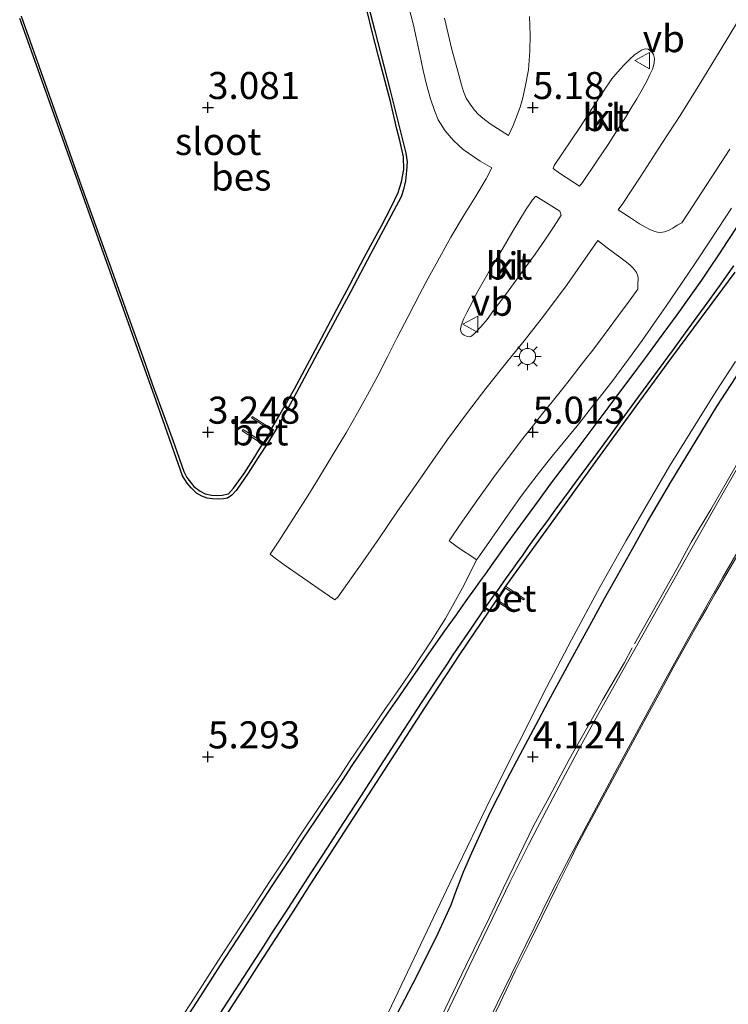
# Model space of a CAD drawing. Units: metres. Extents: x 56444 to 60009, y 437498 to 443750.
# Drawn here: x 58893 to 58959, y 438377 to 438468 of the extents above; entities that cross this region are included whole.
import ezdxf
from ezdxf.enums import TextEntityAlignment as Align

# ---------------------------------------------------------------- set-up
doc = ezdxf.new("R2010")
doc.units = ezdxf.units.M
doc.linetypes.add('IE-TERREINAFSCHEIDING', pattern=[10, 8, -2])
doc.layers.get('0').update_dxf_attribs({"lineweight": 25})
for name, color, linetype, lineweight in [('B-ME-GW-HOOGTEPUNT-S-B1', 10, 'Continuous', 25), ('B-ME-GW-INSTEEKWATERGANG-L-B1', 10, 'Continuous', 25), ('B-ME-GW-TEENLIJN-L-B1', 93, 'Continuous', 18), ('B-ME-IE-GRASLAND-GV-B6', 93, 'Continuous', 18), ('B-ME-IE-GRONDWERKLIJN-GROND_NIETINGERICHT-GV-B6', 253, 'Continuous', 18), ('B-ME-IE-MEUBILAIR_WEGMEUBILAIR-LICHTMAST-S-B1', 8, 'Continuous', 18), ('B-ME-IE-TERREINAFSCHEIDING-RASTERHEKWERK-L-B1', 8, 'IE-TERREINAFSCHEIDING', 18), ('B-ME-OB-BESCHOEIING-GV-B6', 10, 'Continuous', 25), ('B-ME-OG-WATER-GV-B6', 153, 'Continuous', 18), ('B-ME-VH-VERH_SOORT-BETON-OVERIG-GV-B6', 8, 'IE-TERREINAFSCHEIDING-NATUURLIJK-HOUTWAL', 18), ('B-ME-VH-VERH_SOORT-BITUMEN-GV-B6', 8, 'IE-TERREINAFSCHEIDING-NATUURLIJK-HOUTWAL', 18), ('B-ME-VH-VERH_SOORT-KLINKERS-GV-B6', 8, 'IE-TERREINAFSCHEIDING-NATUURLIJK-HOUTWAL', 18), ('B-ME-VH-VERH_SOORT-ONVERHARD-GV-B6', 8, 'Continuous', 18), ('B-ME-VW-MEUBILAIR_WEGMEUBILAIR-VERKEERSBORD-S-B1', 8, 'Continuous', 18)]:
    doc.layers.add(name, color=color, linetype=linetype, lineweight=lineweight)
doc.styles.add('NLCS-ISO', font='NLCS-ISO.TTF')
doc.linetypes.add('IE-TERREINAFSCHEIDING-NATUURLIJK-HOUTWAL', pattern='A,7,-1.5,[67,NLCS.SHX,S=0.75,R=45,X=0,Y=0],-1.5,7,-1.5,[70,NLCS.SHX,S=0.75,R=0,X=0,Y=0],-1.5', length=20)

# ---------------------------------------------------------------- blocks, each defined once
blk = doc.blocks.new('verkeersbord')
for p, q in [((0, 0.75), (-0.75, -0.625)), ((0.75, -0.625), (0, 0.75)), ((-0.75, -0.625), (0.75, -0.625))]:
    blk.add_line(p, q)
blk = doc.blocks.new('hoogtepunt')
for p, q in [((-0.5, 0), (0.5, 0)), ((0, 0.5), (0, -0.5))]:
    blk.add_line(p, q)
blk = doc.blocks.new('lantaarnpaal')
for p, q in [((0, 0.75), (0, 1.25)), ((-0.75, 0), (-1.25, 0)), ((-0.884, 0.884), (-0.53, 0.53)), ((0.53, 0.53), (0.884, 0.884)), ((0.75, 0), (1.25, 0)), ((-0.53, -0.53), (-0.884, -0.884)), ((0, -0.75), (0, -1.25)), ((0.53, -0.53), (0.884, -0.884))]:
    blk.add_line(p, q)
blk.add_circle((0, 0), 0.75)

msp = doc.modelspace()

# ---------------------------------------------------------------- linework, layer by layer
at = {"layer": 'B-ME-GW-INSTEEKWATERGANG-L-B1'}
for points in [[(58908.3849, 438375.5154, 5.304), (58909.8161, 438377.7327, 5.3163), (58911.9563, 438381.0483, 5.3348), (58914.045, 438384.2666, 5.3267), (58915.2372, 438386.1035, 5.3054), (58916.7261, 438388.3974, 5.2787), (58918.2515, 438390.6986, 5.2767), (58919.4046, 438392.438, 5.2751), (58921.4614, 438395.5407, 5.2724), (58923.2635, 438398.2172, 5.2919), (58924.0596, 438399.3997, 5.1871), (58925.9376, 438402.189, 5.13), (58927.44, 438404.3879, 5.1088), (58928.497, 438405.9349, 5.1465), (58929.9249, 438408.0078, 5.1403), (58931.2306, 438409.888, 5.0557), (58932.676, 438411.948, 5.081), (58933.0748, 438412.5078, 5.0921), (58933.736, 438413.4358, 5.0261), (58933.927, 438413.7039, 4.9373), (58934.5803, 438414.621, 4.9807), (58934.8623, 438415.0167, 5.2225), (58935.052, 438415.283, 5.2952), (58935.5278, 438415.9508, 5.318), (58935.9613, 438416.5593, 5.2497), (58936.5019, 438417.3181, 5.0834), (58936.9793, 438417.9881, 5.0837), (58938.4327, 438420.0073, 5.0846), (58939.6993, 438421.7559, 5.0858), (58941.3969, 438424.0851, 5.0879), (58942.438, 438425.4871, 5.0891), (58943.9044, 438427.4385, 5.0743), (58944.881, 438428.738, 5.092), (58947.7463, 438432.553, 5.091), (58950.4904, 438436.214, 5.09), (58951.3141, 438437.3292, 5.0459), (58952.4061, 438438.8078, 5.0695), (58954.1209, 438441.155, 5.051), (58955.4209, 438442.9689, 5.0471), (58956.3942, 438444.362, 5.0736), (58957.2013, 438445.5569, 5.054), (58957.9637, 438446.6988, 5.1195), (58958.8338, 438448.0147, 5.1178), (58959.7307, 438449.371, 5.068)], [(58928.2053, 438376.4234, 3.7541), (58929.7531, 438379.4069, 3.7193), (58931.8797, 438383.628, 3.7262), (58933.242, 438386.631, 3.7311), (58933.6755, 438387.8271, 3.733), (58934.3998, 438389.6803, 3.7361), (58935.148, 438391.4426, 3.7389), (58936.8895, 438395.2223, 3.5524), (58937.6037, 438396.6217, 3.6157), (58938.4322, 438398.245, 3.75), (58939.6311, 438400.518, 3.8127), (58941.3447, 438403.7667, 3.5966), (58942.2494, 438405.4437, 3.6108), (58944.1544, 438408.9747, 3.6871), (58946.2442, 438412.7765, 3.6363), (58947.4257, 438414.9259, 3.5414), (58948.3327, 438416.576, 3.4809), (58949.9961, 438419.5317, 3.4932), (58951.389, 438422.0067, 3.633), (58953.5287, 438425.6936, 3.6265), (58957.7799, 438432.6916, 3.6143), (58959.9643, 438436.0478, 3.7098)]]:
    msp.add_polyline3d(points, dxfattribs=at)
at = {"layer": 'B-ME-GW-TEENLIJN-L-B1'}
msp.add_polyline3d([(58960.1817, 438419.7365, 5.3359), (58958.8475, 438417.4689, 5.3382), (58957.6423, 438415.3891, 5.371), (58956.8862, 438414.0844, 5.3717), (58956.2606, 438412.9797, 5.3598), (58954.9284, 438410.6274, 5.3735), (58953.7591, 438408.5224, 5.373), (58952.3883, 438406.0124, 5.3695), (58951.4028, 438404.208, 5.3348), (58950.6336, 438402.7899, 5.3246), (58949.0064, 438399.79, 5.303), (58947.0628, 438396.1699, 5.2881), (58945.6297, 438393.5007, 5.2772), (58944.8408, 438392, 5.271), (58944.3268, 438390.957, 5.2766), (58943.6881, 438389.6607, 5.2594), (58943.0217, 438388.3083, 5.3068), (58941.6158, 438385.455, 5.2937), (58940.4178, 438383.0199, 5.303), (58939.1716, 438380.487, 5.3196), (58937.7683, 438377.5716, 5.3274), (58936.2537, 438374.425, 5.3607)], dxfattribs=at)
at = {"layer": 'B-ME-IE-GRASLAND-GV-B6'}
for points in [[(58928.2053, 438376.4234, 3.7541), (58929.7531, 438379.4069, 3.7193), (58931.8797, 438383.628, 3.7262), (58933.242, 438386.631, 3.7311), (58933.6755, 438387.8271, 3.733), (58934.3998, 438389.6803, 3.7361), (58935.148, 438391.4426, 3.7389), (58936.8895, 438395.2223, 3.5524), (58937.6037, 438396.6217, 3.6157), (58938.4322, 438398.245, 3.75), (58939.6311, 438400.518, 3.8127), (58941.3447, 438403.7667, 3.5966), (58942.2494, 438405.4437, 3.6108), (58944.1544, 438408.9747, 3.6871), (58946.2442, 438412.7765, 3.6363), (58947.4257, 438414.9259, 3.5414), (58948.3327, 438416.576, 3.4809), (58949.9961, 438419.5317, 3.4932), (58951.389, 438422.0067, 3.633), (58953.5287, 438425.6936, 3.6265), (58957.7799, 438432.6916, 3.6143), (58959.9643, 438436.0478, 3.7098)], [(58959.8333, 438427.2249, 5.3033), (58957.87, 438423.85, 5.257), (58955.898, 438420.3613, 5.277), (58953.9267, 438416.874, 5.297), (58952.0506, 438413.5361, 5.2538), (58948.974, 438408.062, 5.269), (58946.6448, 438403.9022, 5.2434), (58945.1563, 438401.244, 5.227), (58943.8085, 438398.7097, 5.2182), (58942.0446, 438395.393, 5.1436), (58940.3862, 438392.1881, 5.1806), (58938.6572, 438388.72, 5.177), (58937.0615, 438385.3961, 5.2072), (58934.9161, 438380.927, 5.2479), (58931.7192, 438374.24, 5.2215)], [(58934.5073, 438371.303, 5.3315), (58937.486, 438377.503, 5.32), (58940.1456, 438382.94, 5.2689), (58942.5033, 438387.718, 5.261), (58944.3733, 438391.348, 5.272), (58946.4135, 438395.191, 5.277), (58948.627, 438399.292, 5.3044), (58951.16, 438404.004, 5.3207), (58953.0817, 438407.5029, 5.3504), (58955.127, 438411.227, 5.382), (58958.318, 438416.855, 5.327), (58961.1029, 438421.666, 5.341)], [(58960.1817, 438419.7365, 5.3359), (58958.8475, 438417.4689, 5.3382), (58957.6423, 438415.3891, 5.371), (58956.8862, 438414.0844, 5.3717), (58956.2606, 438412.9797, 5.3598), (58954.9284, 438410.6274, 5.3735), (58953.7591, 438408.5224, 5.373), (58952.3883, 438406.0124, 5.3695), (58951.4028, 438404.208, 5.3348), (58950.6336, 438402.7899, 5.3246), (58949.0064, 438399.79, 5.303), (58947.0628, 438396.1699, 5.2881), (58945.6297, 438393.5007, 5.2772), (58944.8408, 438392, 5.271), (58944.3268, 438390.957, 5.2766), (58943.6881, 438389.6607, 5.2594), (58943.0217, 438388.3083, 5.3068), (58941.6158, 438385.455, 5.2937), (58940.4178, 438383.0199, 5.303), (58939.1716, 438380.487, 5.3196), (58937.7683, 438377.5716, 5.3274), (58936.2537, 438374.425, 5.3607)], [(58936.2537, 438374.425, 5.3607), (58937.7683, 438377.5716, 5.3274), (58939.1716, 438380.487, 5.3196), (58940.4178, 438383.0199, 5.303), (58941.6158, 438385.455, 5.2937), (58943.0217, 438388.3083, 5.3068), (58943.6881, 438389.6607, 5.2594), (58944.3268, 438390.957, 5.2766), (58944.8408, 438392, 5.271), (58945.6297, 438393.5007, 5.2772), (58947.0628, 438396.1699, 5.2881), (58949.0064, 438399.79, 5.303), (58950.6336, 438402.7899, 5.3246), (58951.4028, 438404.208, 5.3348), (58952.3883, 438406.0124, 5.3695), (58953.7591, 438408.5224, 5.373), (58954.9284, 438410.6274, 5.3735), (58956.2606, 438412.9797, 5.3598), (58956.8862, 438414.0844, 5.3717), (58957.6423, 438415.3891, 5.371), (58958.8475, 438417.4689, 5.3382), (58960.1817, 438419.7365, 5.3359)]]:
    msp.add_polyline3d(points, dxfattribs=at)
at = {"layer": 'B-ME-IE-GRONDWERKLIJN-GROND_NIETINGERICHT-GV-B6'}
for points in [[(58893.4185, 438468.5416, 4.4671), (58893.8538, 438467.3189, 4.4719), (58897.3968, 438457.3681, 4.4724), (58900.2194, 438449.4405, 4.4388), (58902.7965, 438442.2091, 4.4862), (58904.8045, 438436.5492, 4.4923), (58905.8106, 438433.737, 4.4949), (58908.4494, 438426.2849, 4.502), (58908.8664, 438425.5878, 4.4911), (58909.2341, 438425.1597, 4.4819), (58909.733, 438424.6696, 4.4663), (58910.2374, 438424.3964, 4.447), (58910.7161, 438424.2164, 4.4479), (58911.2201, 438424.1547, 4.4489), (58911.8014, 438424.1157, 4.45), (58912.2391, 438424.1406, 4.4388), (58912.5887, 438424.2201, 4.4298), (58913.0054, 438424.4978, 4.419), (58913.4006, 438424.907, 4.4253), (58913.7508, 438425.4348, 4.4339), (58914.4925, 438426.513, 4.4522), (58915.4288, 438427.9507, 4.4764), (58916.367, 438429.4054, 4.4472), (58917.3576, 438431.0487, 4.5002), (58918.7263, 438433.5028, 4.4991), (58920.8911, 438437.5422, 4.4972), (58923.977, 438443.3074, 4.4946), (58925.8134, 438446.7594, 4.493), (58928.6258, 438452.0614, 4.47), (58928.8507, 438452.7299, 4.4681), (58929.0248, 438453.5305, 4.4658), (58929.1254, 438454.4442, 4.4632), (58929.1867, 438455.299, 4.461), (58929.0718, 438456.0993, 4.4619), (58928.7421, 438457.4469, 4.4635), (58927.6179, 438461.8772, 4.4393), (58926.2047, 438467.375, 4.4547), (58925.5462, 438469.8758, 4.4533)], [(58929.2849, 438469.826, 5.222), (58929.764, 438467.91, 5.221), (58930.373, 438465.204, 5.216), (58930.6698, 438463.711, 5.2029), (58930.9876, 438462.432, 5.202), (58931.3294, 438461.093, 5.194), (58931.7005, 438460.038, 5.198), (58932.0609, 438459.162, 5.207), (58932.6975, 438458.147, 5.201), (58933.0643, 438457.73, 5.2102), (58933.4707, 438457.245, 5.221), (58933.9431, 438456.815, 5.2236), (58934.3628, 438456.415, 5.226), (58935.943, 438455.34, 5.246), (58937.0224, 438454.7184, 5.2676), (58936.4767, 438453.7238, 5.26), (58935.5207, 438452.0963, 5.247), (58934.4577, 438450.383, 5.2433), (58933.2277, 438448.333, 5.25), (58932.1617, 438446.417, 5.234), (58931.1287, 438444.525, 5.245), (58930.3287, 438443.0189, 5.253), (58929.2797, 438441.0013, 5.2373), (58928.2767, 438439.063, 5.256), (58927.3697, 438437.278, 5.264), (58926.4937, 438435.52, 5.263), (58925.5287, 438433.741, 5.291), (58924.6057, 438432.104, 5.2893), (58923.5497, 438430.2449, 5.283), (58922.3647, 438428.2731, 5.282), (58920.9067, 438425.881, 5.286), (58919.8567, 438424.1711, 5.272), (58918.6927, 438422.355, 5.2998), (58917.3217, 438420.227, 5.3133), (58916.549, 438419.0185, 5.3241), (58916.754, 438418.8536, 5.329), (58917.827, 438418.0531, 5.3989), (58919.507, 438416.8648, 5.4455), (58920.943, 438415.8854, 5.391), (58922.508, 438414.821, 5.328), (58922.7888, 438415.049, 5.343), (58925.0967, 438418.327, 5.3093), (58926.641, 438420.555, 5.2846), (58928.2379, 438422.92, 5.271), (58930.2294, 438425.791, 5.273), (58931.547, 438427.702, 5.265), (58932.9174, 438429.62, 5.266), (58934.7664, 438432.132, 5.273), (58936.466, 438434.336, 5.294), (58938.51, 438436.917, 5.285), (58940.0016, 438438.753, 5.271), (58941.787, 438441.019, 5.263), (58943.9526, 438443.94, 5.262), (58946.7843, 438448.0237, 5.2501), (58947.666, 438447.3292, 5.243), (58948.958, 438446.3762, 5.243), (58949.4437, 438446.01, 5.2275), (58949.774, 438445.7225, 5.217), (58950.0387, 438445.4791, 5.2179), (58950.1944, 438445.3132, 5.2184), (58950.357, 438445.0675, 5.219), (58950.4486, 438444.8113, 5.2237), (58950.512, 438444.584, 5.227), (58950.502, 438443.9, 5.217), (58950.4828, 438443.5267, 5.2284), (58949.7736, 438442.5389, 5.2291), (58948.716, 438441.081, 5.2316), (58947.4222, 438439.3445, 5.2455), (58946.3345, 438437.897, 5.2305), (58945.6909, 438437.0721, 5.2125), (58945.0465, 438436.2463, 5.2341), (58944.1415, 438435.0906, 5.2335), (58943.5522, 438434.338, 5.2176), (58942.579, 438433.1173, 5.2225), (58941.605, 438431.902, 5.212), (58940.6434, 438430.6895, 5.2352), (58939.8753, 438429.708, 5.236), (58938.7321, 438428.2177, 5.2372), (58938.2038, 438427.5158, 5.2342), (58937.5845, 438426.693, 5.22), (58937.1666, 438426.1136, 5.2114), (58936.7039, 438425.4721, 5.2371), (58935.8511, 438424.27, 5.2349), (58934.314, 438422.0797, 5.2448), (58933.3645, 438420.714, 5.2259), (58933.0544, 438420.265, 5.229), (58933.9348, 438419.617, 5.2111), (58935.423, 438418.623, 5.176), (58935.606, 438418.505, 5.1738), (58934.4085, 438416.1517, 5.1139), (58932.7287, 438413.1028, 5.0646), (58931.3961, 438410.988, 5.0988), (58929.6792, 438408.3814, 5.1403), (58928.2512, 438406.3086, 5.1465), (58927.1942, 438404.7615, 5.1605), (58925.6918, 438402.5627, 5.1984), (58923.8138, 438399.7734, 5.2107), (58923.0177, 438398.5909, 5.2919), (58921.2156, 438395.9144, 5.3104), (58919.1588, 438392.8116, 5.2751), (58918.0057, 438391.0723, 5.2767), (58916.4803, 438388.7711, 5.329), (58914.9914, 438386.4772, 5.3402), (58913.7993, 438384.6403, 5.367), (58911.7105, 438381.422, 5.3854), (58909.5703, 438378.1063, 5.3675), (58908.1391, 438375.889, 5.3388)], [(58934.653, 438461.1574, 5.1997), (58934.3995, 438461.7851, 5.2335), (58934.1998, 438462.4026, 5.2241), (58933.9654, 438463.326, 5.2464), (58933.319, 438465.657, 5.2645), (58932.641, 438468.5474, 5.283)], [(58940.4759, 438468.701, 5.1594), (58940.5499, 438466.996, 5.1516), (58940.5081, 438465.508, 5.164), (58940.3847, 438463.797, 5.204), (58940.0887, 438462.213, 5.2235), (58939.8651, 438461.2002, 5.2524), (58939.6323, 438460.3203, 5.251), (58938.9777, 438458.65, 5.246), (58938.5458, 438457.7162, 5.2657), (58936.853, 438458.7978, 5.2486), (58936.186, 438459.3069, 5.2562), (58935.788, 438459.6513, 5.265), (58935.4099, 438460.0594, 5.2452), (58935.005, 438460.6003, 5.224), (58934.653, 438461.1574, 5.1997)], [(58959.0019, 438456.462, 5.2286), (58955.145, 438450.546, 5.248), (58954.5666, 438449.6567, 5.2461), (58954.13, 438449.4169, 5.231), (58953.9205, 438449.2761, 5.2269), (58953.721, 438449.169, 5.223), (58953.3374, 438448.9434, 5.2379), (58952.949, 438448.803, 5.253), (58952.5707, 438448.7658, 5.253), (58952.308, 438448.7789, 5.253), (58951.966, 438448.8794, 5.2497), (58951.587, 438449.0339, 5.246), (58950.645, 438449.565, 5.244), (58949.7092, 438450.1637, 5.258), (58948.6903, 438450.8407, 5.2908), (58949.098, 438451.446, 5.253), (58950.757, 438453.956, 5.2577), (58952.719, 438456.989, 5.261), (58954.449, 438459.669, 5.262), (58956.224, 438462.492, 5.27), (58958.0926, 438465.561, 5.289), (58959.695, 438468.213, 5.276)], [(58908.1391, 438375.889, 5.3388), (58909.5703, 438378.1063, 5.3675), (58911.7105, 438381.422, 5.3854), (58913.7993, 438384.6403, 5.367), (58914.9914, 438386.4772, 5.3402), (58916.4803, 438388.7711, 5.329), (58918.0057, 438391.0723, 5.2767), (58919.1588, 438392.8116, 5.2751), (58921.2156, 438395.9144, 5.3104), (58923.0177, 438398.5909, 5.2919), (58923.8138, 438399.7734, 5.2107), (58925.6918, 438402.5627, 5.1984), (58927.1942, 438404.7615, 5.1605), (58928.2512, 438406.3086, 5.1465), (58929.6792, 438408.3814, 5.1403), (58931.3961, 438410.988, 5.0988), (58932.7287, 438413.1028, 5.0646), (58934.4085, 438416.1517, 5.1139), (58935.606, 438418.505, 5.1738), (58935.873, 438418.881, 5.1574), (58937.704, 438421.522, 5.1805), (58938.7706, 438423.0308, 5.1836), (58939.73, 438424.388, 5.1952), (58940.5749, 438425.5412, 5.191), (58941.3981, 438426.61, 5.199), (58942.2004, 438427.6271, 5.1687), (58942.7125, 438428.2454, 5.201), (58943.007, 438428.601, 5.172), (58945.047, 438431.083, 5.176), (58946.4426, 438432.8511, 5.1686), (58947.2075, 438433.8234, 5.1795), (58948.1744, 438435.0767, 5.1821), (58949.2987, 438436.582, 5.1808), (58950.88, 438438.787, 5.1875), (58952.2058, 438440.67, 5.191), (58953.0772, 438441.9177, 5.1891), (58954.0587, 438443.349, 5.187), (58955.7583, 438445.8697, 5.1643), (58957.2117, 438448.037, 5.1687), (58959.1562, 438450.99, 5.175)], [(58908.3849, 438375.5154, 5.304), (58909.8161, 438377.7327, 5.3163), (58911.9563, 438381.0483, 5.3348), (58914.045, 438384.2666, 5.3267), (58915.2372, 438386.1035, 5.3054), (58916.7261, 438388.3974, 5.2787), (58918.2515, 438390.6986, 5.2767), (58919.4046, 438392.438, 5.2751), (58921.4614, 438395.5407, 5.2724), (58923.2635, 438398.2172, 5.2919), (58924.0596, 438399.3997, 5.1871), (58925.9376, 438402.189, 5.13), (58927.44, 438404.3879, 5.1088), (58928.497, 438405.9349, 5.1465), (58929.9249, 438408.0078, 5.1403), (58931.2306, 438409.888, 5.0557), (58932.676, 438411.948, 5.081), (58933.0748, 438412.5078, 5.0921), (58933.736, 438413.4358, 5.0261), (58933.927, 438413.7039, 4.9373), (58934.5803, 438414.621, 4.9807), (58934.8623, 438415.0167, 5.2225), (58935.052, 438415.283, 5.2952), (58935.5278, 438415.9508, 5.318), (58935.9613, 438416.5593, 5.2497), (58936.5019, 438417.3181, 5.0834), (58936.9793, 438417.9881, 5.0837), (58938.4327, 438420.0073, 5.0846), (58939.6993, 438421.7559, 5.0858), (58941.3969, 438424.0851, 5.0879), (58942.438, 438425.4871, 5.0891), (58943.9044, 438427.4385, 5.0743), (58944.881, 438428.738, 5.092), (58947.7463, 438432.553, 5.091), (58950.4904, 438436.214, 5.09), (58951.3141, 438437.3292, 5.0459), (58952.4061, 438438.8078, 5.0695), (58954.1209, 438441.155, 5.051), (58955.4209, 438442.9689, 5.0471), (58956.3942, 438444.362, 5.0736), (58957.2013, 438445.5569, 5.054), (58957.9637, 438446.6988, 5.1195), (58958.8338, 438448.0147, 5.1178), (58959.7307, 438449.371, 5.068)], [(58959.7307, 438449.371, 5.068), (58958.8338, 438448.0147, 5.1178), (58957.9637, 438446.6988, 5.1195), (58957.2013, 438445.5569, 5.054), (58956.3942, 438444.362, 5.0736), (58955.4209, 438442.9689, 5.0471), (58954.1209, 438441.155, 5.051), (58952.4061, 438438.8078, 5.0695), (58951.3141, 438437.3292, 5.0459), (58950.4904, 438436.214, 5.09), (58947.7463, 438432.553, 5.091), (58944.881, 438428.738, 5.092), (58943.9044, 438427.4385, 5.0743), (58942.438, 438425.4871, 5.0891), (58941.3969, 438424.0851, 5.0879), (58939.6993, 438421.7559, 5.0858), (58938.4327, 438420.0073, 5.0846), (58936.9793, 438417.9881, 5.0837), (58936.5019, 438417.3181, 5.0834), (58935.9613, 438416.5593, 5.2497), (58935.5278, 438415.9508, 5.318), (58935.052, 438415.283, 5.2952), (58934.8623, 438415.0167, 5.2225), (58934.5803, 438414.621, 4.9807), (58933.927, 438413.7039, 4.9373), (58933.736, 438413.4358, 5.0261), (58933.0748, 438412.5078, 5.0921), (58932.676, 438411.948, 5.081), (58931.2306, 438409.888, 5.0557), (58929.9249, 438408.0078, 5.1403), (58928.497, 438405.9349, 5.1465), (58927.44, 438404.3879, 5.1088), (58925.9376, 438402.189, 5.13), (58924.0596, 438399.3997, 5.1871), (58923.2635, 438398.2172, 5.2919), (58921.4614, 438395.5407, 5.2724), (58919.4046, 438392.438, 5.2751), (58918.2515, 438390.6986, 5.2767), (58916.7261, 438388.3974, 5.2787), (58915.2372, 438386.1035, 5.3054), (58914.045, 438384.2666, 5.3267), (58911.9563, 438381.0483, 5.3348), (58909.8161, 438377.7327, 5.3163), (58908.3849, 438375.5154, 5.304)], [(58959.3582, 438445.675, 4.4949), (58958.8266, 438444.9217, 4.4916), (58958.0258, 438443.8048, 4.4967), (58956.6443, 438441.878, 4.4926), (58955.9727, 438440.9502, 4.4915), (58954.6498, 438439.1472, 4.4922), (58953.7729, 438437.9521, 4.5008), (58952.2995, 438435.9439, 4.4845), (58950.5752, 438433.5918, 4.4705), (58948.892, 438431.2958, 4.4683), (58946.7836, 438428.4254, 4.4893), (58945.904, 438427.2279, 4.4796), (58945.0269, 438426.0339, 4.4945), (58944.1756, 438424.8752, 4.4884), (58942.86, 438423.0843, 4.4732), (58942.1045, 438422.0411, 4.4881), (58941.4477, 438421.1434, 4.4667), (58940.9586, 438420.4749, 4.5019), (58940.4064, 438419.6999, 4.5352), (58939.8916, 438418.9774, 4.5193), (58939.3838, 438418.2647, 4.5218), (58938.9452, 438417.6493, 4.4972), (58938.3584, 438416.832, 4.4724), (58937.5165, 438415.6593, 4.4909), (58937.0624, 438415.017, 4.473), (58936.5376, 438414.2746, 4.4301), (58935.4915, 438412.7466, 4.4972), (58935.0612, 438412.1102, 4.4648), (58934.51, 438411.2951, 4.4369)], [(58890.7018, 438285.307, 3.479), (58892.6969, 438291.222, 3.394), (58894.4275, 438296.246, 3.347), (58897.0933, 438304.084, 3.265), (58898.7922, 438308.951, 3.329), (58901.339, 438316.25, 3.358), (58903.7999, 438322.701, 3.289), (58906.6401, 438329.7705, 3.3912), (58909.8723, 438337.4727, 3.3814), (58913.493, 438345.788, 3.424), (58917.1096, 438354.0187, 3.4747), (58919.9188, 438360.412, 3.42), (58925.0481, 438371.606, 3.583), (58929.5168, 438381.0706, 3.3464), (58933.4514, 438389.27, 3.444), (58936.9232, 438396.496, 3.488), (58942.072, 438406.715, 3.475), (58944.3655, 438411.127, 3.424), (58946.9905, 438415.9839, 3.3672), (58949.4057, 438420.3066, 3.3912), (58953.4085, 438427.1518, 3.4737), (58956.1725, 438431.572, 3.4525), (58957.7311, 438434.0886, 3.3549), (58959.5051, 438436.8253, 3.5118)], [(58959.9643, 438436.0478, 3.7098), (58957.7799, 438432.6916, 3.6143), (58953.5287, 438425.6936, 3.6265), (58951.389, 438422.0067, 3.633), (58949.9961, 438419.5317, 3.4932), (58948.3327, 438416.576, 3.4809), (58947.4257, 438414.9259, 3.5414), (58946.2442, 438412.7765, 3.6363), (58944.1544, 438408.9747, 3.6871), (58942.2494, 438405.4437, 3.6108), (58941.3447, 438403.7667, 3.5966), (58939.6311, 438400.518, 3.8127), (58938.4322, 438398.245, 3.75), (58937.6037, 438396.6217, 3.6157), (58936.8895, 438395.2223, 3.5524), (58935.148, 438391.4426, 3.7389), (58934.3998, 438389.6803, 3.7361), (58933.6755, 438387.8271, 3.733), (58933.242, 438386.631, 3.7311), (58931.8797, 438383.628, 3.7262), (58929.7531, 438379.4069, 3.7193), (58928.2053, 438376.4234, 3.7541)], [(58934.51, 438411.2951, 4.4369), (58933.8459, 438410.3232, 4.4425), (58933.3903, 438409.6377, 4.4759), (58932.8397, 438408.8093, 4.4105), (58932.1991, 438407.8453, 4.4058), (58930.5775, 438405.3982, 4.419), (58928.0514, 438401.5059, 4.3633), (58927.4313, 438400.5488, 4.3865), (58926.698, 438399.4169, 4.4511), (58926.0689, 438398.4458, 4.3945), (58925.4003, 438397.4137, 4.4906), (58924.9671, 438396.745, 4.4915), (58923.3337, 438394.2237, 4.5269), (58921.8303, 438391.9056, 4.558), (58920.3196, 438389.5763, 4.534), (58917.9076, 438385.8574, 4.5176), (58916.7334, 438384.0385, 4.525), (58915.9468, 438382.8199, 4.5102), (58912.9921, 438378.2426, 4.5653), (58910.788, 438374.8282, 4.56)]]:
    msp.add_polyline3d(points, dxfattribs=at)
at = {"layer": 'B-ME-IE-TERREINAFSCHEIDING-RASTERHEKWERK-L-B1'}
msp.add_polyline3d([(58959.9122, 438427.8168, 5.2265), (58957.2214, 438423.1608, 5.1105), (58955.4207, 438420.1497, 5.2399), (58954.1165, 438417.7279, 5.2339), (58949.9821, 438410.3871, 5.2736), (58949.2671, 438409.0269, 5.268), (58947.269, 438405.614, 5.3102), (58946.1431, 438403.6122, 5.3226), (58944.178, 438400.118, 5.1665), (58942.295, 438396.5943, 5.2617), (58940.866, 438393.92, 5.2756), (58939.5185, 438391.1759, 5.2229), (58938.0954, 438388.2037, 5.1351), (58936.7827, 438385.462, 5.0953), (58934.6078, 438380.9929, 5.1466), (58931.3792, 438374.3059, 5.1338)], dxfattribs=at)
at = {"layer": 'B-ME-OB-BESCHOEIING-GV-B6'}
for points in [[(58925.5462, 438469.8758, 4.4533), (58926.2047, 438467.375, 4.4547), (58927.6179, 438461.8772, 4.4393), (58928.7421, 438457.4469, 4.4635), (58929.0718, 438456.0993, 4.4619), (58929.1867, 438455.299, 4.461), (58929.1254, 438454.4442, 4.4632), (58929.0248, 438453.5305, 4.4658), (58928.8507, 438452.7299, 4.4681), (58928.6258, 438452.0614, 4.47), (58925.8134, 438446.7594, 4.493), (58923.977, 438443.3074, 4.4946), (58920.8911, 438437.5422, 4.4972), (58918.7263, 438433.5028, 4.4991), (58917.3576, 438431.0487, 4.5002), (58916.367, 438429.4054, 4.4472), (58915.4288, 438427.9507, 4.4764), (58914.4925, 438426.513, 4.4522), (58913.7508, 438425.4348, 4.4339), (58913.4006, 438424.907, 4.4253), (58913.0054, 438424.4978, 4.419), (58912.5887, 438424.2201, 4.4298), (58912.2391, 438424.1406, 4.4388), (58911.8014, 438424.1157, 4.45), (58911.2201, 438424.1547, 4.4489), (58910.7161, 438424.2164, 4.4479), (58910.2374, 438424.3964, 4.447), (58909.733, 438424.6696, 4.4663), (58909.2341, 438425.1597, 4.4819), (58908.8664, 438425.5878, 4.4911), (58908.4494, 438426.2849, 4.502), (58905.8106, 438433.737, 4.4949), (58904.8045, 438436.5492, 4.4923), (58902.7965, 438442.2091, 4.4862), (58900.2194, 438449.4405, 4.4388), (58897.3968, 438457.3681, 4.4724), (58893.8538, 438467.3189, 4.4719), (58893.4185, 438468.5416, 4.4671)], [(58893.549, 438468.747, 3.8871), (58895.196, 438464.066, 3.9087), (58898.94, 438453.516, 3.9022), (58901.9444, 438445.1545, 3.8514), (58903.582, 438440.597, 3.8133), (58904.773, 438437.281, 3.8136), (58905.647, 438434.769, 3.8986), (58906.826, 438431.52, 3.8915), (58907.6882, 438429.1428, 3.8479), (58908.1619, 438427.8147, 3.837), (58908.572, 438426.665, 3.823), (58908.8547, 438426.1158, 3.8426), (58909.499, 438425.274, 3.8726), (58910.0614, 438424.8504, 3.9009), (58910.54, 438424.6056, 3.9157), (58911.1209, 438424.4844, 3.9282), (58911.666, 438424.4602, 3.903), (58912.1084, 438424.4942, 3.9174), (58912.682, 438424.609, 3.9053), (58913.159, 438425.126, 3.881), (58914.1249, 438426.5, 3.7411), (58914.985, 438427.853, 3.6801), (58915.8288, 438429.2048, 3.7052), (58915.9335, 438429.1455, 4.4858), (58916.024, 438429.26, 4.4618), (58916.7526, 438430.3721, 4.4754), (58916.8399, 438430.5009, 4.4706), (58916.6673, 438430.6114, 3.6924), (58917.4251, 438431.9369, 3.6482), (58918.776, 438434.3, 3.668), (58920.4395, 438437.4308, 3.7221), (58922.69, 438441.6848, 3.6203), (58923.888, 438443.9275, 3.6177), (58925.2277, 438446.4354, 3.6586), (58926.172, 438448.191, 3.602), (58926.795, 438449.307, 3.6222), (58927.709, 438451.1, 3.6632), (58928.354, 438452.446, 3.634), (58928.663, 438453.438, 3.6524), (58928.884, 438454.566, 3.6747), (58928.84, 438455.753, 3.6811), (58928.5227, 438457.269, 3.5096), (58928.249, 438458.31, 3.4673), (58927.64, 438460.858, 3.482), (58926.519, 438465.154, 3.4917), (58925.9711, 438467.3075, 3.4896), (58925.487, 438469.21, 3.6415)], [(58959.4478, 438445.0882, 3.7232), (58958.3116, 438443.538, 3.736), (58956.3407, 438440.906, 3.705), (58953.5987, 438437.2106, 3.7256), (58950.653, 438433.178, 3.748), (58946.5189, 438427.495, 3.7707), (58943.2848, 438423.0182, 3.7447), (58938.9038, 438416.954, 3.841), (58938.2629, 438416.0668, 4.0205), (58937.3737, 438414.7108, 3.8877), (58934.0284, 438409.7733, 3.8411), (58930.7902, 438404.8279, 3.8058), (58927.0548, 438399.0675, 3.7267), (58923.0175, 438392.8393, 3.7829), (58920.2043, 438388.4668, 3.7539), (58918.4943, 438385.8091, 3.578), (58915.4901, 438381.1396, 3.5866), (58914.411, 438379.468, 3.6545), (58913.2595, 438377.6842, 3.88), (58906.9918, 438367.9751, 3.8419)], [(58910.788, 438374.8282, 4.56), (58912.9921, 438378.2426, 4.5653), (58915.9468, 438382.8199, 4.5102), (58916.7334, 438384.0385, 4.525), (58917.9076, 438385.8574, 4.5176), (58920.3196, 438389.5763, 4.534), (58921.8303, 438391.9056, 4.558), (58923.3337, 438394.2237, 4.5269), (58924.9671, 438396.745, 4.4915), (58925.4003, 438397.4137, 4.4906), (58926.0689, 438398.4458, 4.3945), (58926.698, 438399.4169, 4.4511), (58927.4313, 438400.5488, 4.3865), (58928.0514, 438401.5059, 4.3633), (58930.5775, 438405.3982, 4.419), (58932.1991, 438407.8453, 4.4058), (58932.8397, 438408.8093, 4.4105), (58933.3903, 438409.6377, 4.4759), (58933.8459, 438410.3232, 4.4425), (58934.51, 438411.2951, 4.4369), (58935.0612, 438412.1102, 4.4648), (58935.4915, 438412.7466, 4.4972), (58936.5376, 438414.2746, 4.4301), (58937.0624, 438415.017, 4.473), (58937.5165, 438415.6593, 4.4909), (58938.3584, 438416.832, 4.4724), (58938.9452, 438417.6493, 4.4972), (58939.3838, 438418.2647, 4.5218), (58939.8916, 438418.9774, 4.5193), (58940.4064, 438419.6999, 4.5352), (58940.9586, 438420.4749, 4.5019), (58941.4477, 438421.1434, 4.4667), (58942.1045, 438422.0411, 4.4881), (58942.86, 438423.0843, 4.4732), (58944.1756, 438424.8752, 4.4884), (58945.0269, 438426.0339, 4.4945), (58945.904, 438427.2279, 4.4796), (58946.7836, 438428.4254, 4.4893), (58948.892, 438431.2958, 4.4683), (58950.5752, 438433.5918, 4.4705), (58952.2995, 438435.9439, 4.4845), (58953.7729, 438437.9521, 4.5008), (58954.6498, 438439.1472, 4.4922), (58955.9727, 438440.9502, 4.4915), (58956.6443, 438441.878, 4.4926), (58958.0258, 438443.8048, 4.4967), (58958.8266, 438444.9217, 4.4916), (58959.3582, 438445.675, 4.4949)]]:
    msp.add_polyline3d(points, dxfattribs=at)
at = {"layer": 'B-ME-OG-WATER-GV-B6'}
for points in [[(58925.487, 438469.21, 3.6415), (58925.9711, 438467.3075, 3.4896), (58926.519, 438465.154, 3.4917), (58927.64, 438460.858, 3.482), (58928.249, 438458.31, 3.4673), (58928.5227, 438457.269, 3.5096), (58928.84, 438455.753, 3.6811), (58928.884, 438454.566, 3.6747), (58928.663, 438453.438, 3.6524), (58928.354, 438452.446, 3.634), (58927.709, 438451.1, 3.6632), (58926.795, 438449.307, 3.6222), (58926.172, 438448.191, 3.602), (58925.2277, 438446.4354, 3.6586), (58923.888, 438443.9275, 3.6177), (58922.69, 438441.6848, 3.6203), (58920.4395, 438437.4308, 3.7221), (58918.776, 438434.3, 3.668), (58917.4251, 438431.9369, 3.6482), (58916.6673, 438430.6114, 3.6924), (58914.885, 438431.752, 3.3379), (58914.81, 438431.632, 3.3351), (58916.6487, 438430.4498, 4.4746), (58915.9119, 438429.3359, 4.4665), (58914.0278, 438430.5416, 3.3379), (58913.9528, 438430.4216, 3.3351), (58915.8288, 438429.2048, 3.7052), (58914.985, 438427.853, 3.6801), (58914.1249, 438426.5, 3.7411), (58913.159, 438425.126, 3.881), (58912.682, 438424.609, 3.9053), (58912.1084, 438424.4942, 3.9174), (58911.666, 438424.4602, 3.903), (58911.1209, 438424.4844, 3.9282), (58910.54, 438424.6056, 3.9157), (58910.0614, 438424.8504, 3.9009), (58909.499, 438425.274, 3.8726), (58908.8547, 438426.1158, 3.8426), (58908.572, 438426.665, 3.823), (58908.1619, 438427.8147, 3.837), (58907.6882, 438429.1428, 3.8479), (58906.826, 438431.52, 3.8915), (58905.647, 438434.769, 3.8986), (58904.773, 438437.281, 3.8136), (58903.582, 438440.597, 3.8133), (58901.9444, 438445.1545, 3.8514), (58898.94, 438453.516, 3.9022), (58895.196, 438464.066, 3.9087), (58893.549, 438468.747, 3.8871)], [(58906.9918, 438367.9751, 3.8419), (58913.2595, 438377.6842, 3.88), (58914.411, 438379.468, 3.6545), (58915.4901, 438381.1396, 3.5866), (58918.4943, 438385.8091, 3.578), (58920.2043, 438388.4668, 3.7539), (58923.0175, 438392.8393, 3.7829), (58927.0548, 438399.0675, 3.7267), (58930.7902, 438404.8279, 3.8058), (58934.0284, 438409.7733, 3.8411), (58937.3737, 438414.7108, 3.8877), (58939.0387, 438413.6683, 3.0053), (58939.1011, 438413.7733, 3.0116), (58937.5403, 438414.77, 3.8877), (58938.2709, 438415.8858, 4.0205), (58939.9426, 438414.8165, 3.316), (58940.026, 438414.9026, 3.316), (58938.2629, 438416.0668, 4.0205), (58938.9038, 438416.954, 3.841), (58943.2848, 438423.0182, 3.7447), (58946.5189, 438427.495, 3.7707), (58950.653, 438433.178, 3.748), (58953.5987, 438437.2106, 3.7256), (58956.3407, 438440.906, 3.705), (58958.3116, 438443.538, 3.736), (58959.4478, 438445.0882, 3.7232)], [(58959.5051, 438436.8253, 3.5118), (58957.7311, 438434.0886, 3.3549), (58956.1725, 438431.572, 3.4525), (58953.4085, 438427.1518, 3.4737), (58949.4057, 438420.3066, 3.3912), (58946.9905, 438415.9839, 3.3672), (58944.3655, 438411.127, 3.424), (58942.072, 438406.715, 3.475), (58936.9232, 438396.496, 3.488), (58933.4514, 438389.27, 3.444), (58929.5168, 438381.0706, 3.3464), (58925.0481, 438371.606, 3.583), (58919.9188, 438360.412, 3.42), (58917.1096, 438354.0187, 3.4747), (58913.493, 438345.788, 3.424), (58909.8723, 438337.4727, 3.3814), (58906.6401, 438329.7705, 3.3912), (58903.7999, 438322.701, 3.289), (58901.339, 438316.25, 3.358), (58898.7922, 438308.951, 3.329), (58897.0933, 438304.084, 3.265), (58894.4275, 438296.246, 3.347), (58892.6969, 438291.222, 3.394), (58890.7018, 438285.307, 3.479)]]:
    msp.add_polyline3d(points, dxfattribs=at)
at = {"layer": 'B-ME-VH-VERH_SOORT-BETON-OVERIG-GV-B6'}
for points in [[(58914.0278, 438430.5416, 3.3379), (58915.9119, 438429.3359, 4.4665), (58916.6487, 438430.4498, 4.4746), (58914.81, 438431.632, 3.3351), (58914.885, 438431.752, 3.3379), (58916.6673, 438430.6114, 3.6924), (58916.8399, 438430.5009, 4.4706), (58916.7526, 438430.3721, 4.4754), (58916.024, 438429.26, 4.4618), (58915.9335, 438429.1455, 4.4858), (58915.8288, 438429.2048, 3.7052), (58913.9528, 438430.4216, 3.3351), (58914.0278, 438430.5416, 3.3379)], [(58939.0387, 438413.6683, 3.0053), (58937.3737, 438414.7108, 3.8877), (58938.2629, 438416.0668, 4.0205), (58940.026, 438414.9026, 3.316), (58939.9426, 438414.8165, 3.316), (58938.2709, 438415.8858, 4.0205), (58937.5403, 438414.77, 3.8877), (58939.1011, 438413.7733, 3.0116), (58939.0387, 438413.6683, 3.0053)]]:
    msp.add_polyline3d(points, dxfattribs=at)
at = {"layer": 'B-ME-VH-VERH_SOORT-BITUMEN-GV-B6'}
for points in [[(58959.1562, 438450.99, 5.175), (58957.2117, 438448.037, 5.1687), (58955.7583, 438445.8697, 5.1643), (58954.0587, 438443.349, 5.187), (58953.0772, 438441.9177, 5.1891), (58952.2058, 438440.67, 5.191), (58950.88, 438438.787, 5.1875), (58949.2987, 438436.582, 5.1808), (58948.1744, 438435.0767, 5.1821), (58947.2075, 438433.8234, 5.1795), (58946.4426, 438432.8511, 5.1686), (58945.047, 438431.083, 5.176), (58943.007, 438428.601, 5.172), (58942.7125, 438428.2454, 5.201), (58942.2004, 438427.6271, 5.1687), (58941.3981, 438426.61, 5.199), (58940.5749, 438425.5412, 5.191), (58939.73, 438424.388, 5.1952), (58938.7706, 438423.0308, 5.1836), (58937.704, 438421.522, 5.1805), (58935.873, 438418.881, 5.1574), (58935.606, 438418.505, 5.1738), (58935.423, 438418.623, 5.176), (58933.9348, 438419.617, 5.2111), (58933.0544, 438420.265, 5.229), (58933.3645, 438420.714, 5.2259), (58934.314, 438422.0797, 5.2448), (58935.8511, 438424.27, 5.2349), (58936.7039, 438425.4721, 5.2371), (58937.1666, 438426.1136, 5.2114), (58937.5845, 438426.693, 5.22), (58938.2038, 438427.5158, 5.2342), (58938.7321, 438428.2177, 5.2372), (58939.8753, 438429.708, 5.236), (58940.6434, 438430.6895, 5.2352), (58941.605, 438431.902, 5.212), (58942.579, 438433.1173, 5.2225), (58943.5522, 438434.338, 5.2176), (58944.1415, 438435.0906, 5.2335), (58945.0465, 438436.2463, 5.2341), (58945.6909, 438437.0721, 5.2125), (58946.3345, 438437.897, 5.2305), (58947.4222, 438439.3445, 5.2455), (58948.716, 438441.081, 5.2316), (58949.7736, 438442.5389, 5.2291), (58950.4828, 438443.5267, 5.2284), (58950.502, 438443.9, 5.217), (58950.512, 438444.584, 5.227), (58950.4486, 438444.8113, 5.2237), (58950.357, 438445.0675, 5.219), (58950.1944, 438445.3132, 5.2184), (58950.0387, 438445.4791, 5.2179), (58949.774, 438445.7225, 5.217), (58949.4437, 438446.01, 5.2275), (58948.958, 438446.3762, 5.243), (58947.666, 438447.3292, 5.243), (58946.7843, 438448.0237, 5.2501), (58943.9526, 438443.94, 5.262), (58941.787, 438441.019, 5.263), (58940.0016, 438438.753, 5.271), (58938.51, 438436.917, 5.285), (58936.466, 438434.336, 5.294), (58934.7664, 438432.132, 5.273), (58932.9174, 438429.62, 5.266), (58931.547, 438427.702, 5.265), (58930.2294, 438425.791, 5.273), (58928.2379, 438422.92, 5.271), (58926.641, 438420.555, 5.2846), (58925.0967, 438418.327, 5.3093), (58922.7888, 438415.049, 5.343), (58922.508, 438414.821, 5.328), (58920.943, 438415.8854, 5.391), (58919.507, 438416.8648, 5.4455), (58917.827, 438418.0531, 5.3989), (58916.754, 438418.8536, 5.329), (58916.549, 438419.0185, 5.3241), (58917.3217, 438420.227, 5.3133), (58918.6927, 438422.355, 5.2998), (58919.8567, 438424.1711, 5.272), (58920.9067, 438425.881, 5.286), (58922.3647, 438428.2731, 5.282), (58923.5497, 438430.2449, 5.283), (58924.6057, 438432.104, 5.2893), (58925.5287, 438433.741, 5.291), (58926.4937, 438435.52, 5.263), (58927.3697, 438437.278, 5.264), (58928.2767, 438439.063, 5.256), (58929.2797, 438441.0013, 5.2373), (58930.3287, 438443.0189, 5.253), (58931.1287, 438444.525, 5.245), (58932.1617, 438446.417, 5.234), (58933.2277, 438448.333, 5.25), (58934.4577, 438450.383, 5.2433), (58935.5207, 438452.0963, 5.247), (58936.4767, 438453.7238, 5.26), (58937.0224, 438454.7184, 5.2676), (58935.943, 438455.34, 5.246), (58934.3628, 438456.415, 5.226), (58933.9431, 438456.815, 5.2236), (58933.4707, 438457.245, 5.221), (58933.0643, 438457.73, 5.2102), (58932.6975, 438458.147, 5.201), (58932.0609, 438459.162, 5.207), (58931.7005, 438460.038, 5.198), (58931.3294, 438461.093, 5.194), (58930.9876, 438462.432, 5.202), (58930.6698, 438463.711, 5.2029), (58930.373, 438465.204, 5.216), (58929.764, 438467.91, 5.221), (58929.2849, 438469.826, 5.222)], [(58932.641, 438468.5474, 5.283), (58933.319, 438465.657, 5.2645), (58933.9654, 438463.326, 5.2464), (58934.1998, 438462.4026, 5.2241), (58934.3995, 438461.7851, 5.2335), (58934.653, 438461.1574, 5.1997), (58935.005, 438460.6003, 5.224), (58935.4099, 438460.0594, 5.2452), (58935.788, 438459.6513, 5.265), (58936.186, 438459.3069, 5.2562), (58936.853, 438458.7978, 5.2486), (58938.5458, 438457.7162, 5.2657), (58938.9777, 438458.65, 5.246), (58939.6323, 438460.3203, 5.251), (58939.8651, 438461.2002, 5.2524), (58940.0887, 438462.213, 5.2235), (58940.3847, 438463.797, 5.204), (58940.5081, 438465.508, 5.164), (58940.5499, 438466.996, 5.1516), (58940.4759, 438468.701, 5.1594)], [(58959.695, 438468.213, 5.276), (58958.0926, 438465.561, 5.289), (58956.224, 438462.492, 5.27), (58954.449, 438459.669, 5.262), (58952.719, 438456.989, 5.261), (58950.757, 438453.956, 5.2577), (58949.098, 438451.446, 5.253), (58948.6903, 438450.8407, 5.2908), (58949.7092, 438450.1637, 5.258), (58950.645, 438449.565, 5.244), (58951.587, 438449.0339, 5.246), (58951.966, 438448.8794, 5.2497), (58952.308, 438448.7789, 5.253), (58952.5707, 438448.7658, 5.253), (58952.949, 438448.803, 5.253), (58953.3374, 438448.9434, 5.2379), (58953.721, 438449.169, 5.223), (58953.9205, 438449.2761, 5.2269), (58954.13, 438449.4169, 5.231), (58954.5666, 438449.6567, 5.2461), (58955.145, 438450.546, 5.248), (58959.0019, 438456.462, 5.2286)], [(58951.9363, 438464.1518, 5.4201), (58952.0032, 438464.4467, 5.4293), (58952.0418, 438464.833, 5.418), (58951.9471, 438465.192, 5.419), (58951.77, 438465.4824, 5.4352), (58951.435, 438465.694, 5.4356), (58951.2128, 438465.7232, 5.4316), (58951.0832, 438465.7051, 5.4401), (58950.819, 438465.6124, 5.4505), (58950.5569, 438465.428, 5.4491), (58950.1821, 438465.1595, 5.447), (58949.7266, 438464.7296, 5.4426), (58949.195, 438464.213, 5.437), (58948.6371, 438463.6027, 5.3989), (58948.104, 438462.95, 5.4086), (58947.2521, 438461.725, 5.415), (58946.318, 438460.271, 5.4252), (58945.134, 438458.457, 5.4054), (58942.776, 438454.945, 5.4097), (58942.6878, 438454.657, 5.408), (58943.265, 438454.24, 5.422), (58945.1127, 438453.0332, 5.3712), (58945.3766, 438453.3787, 5.3913), (58946.6964, 438455.334, 5.391), (58947.7389, 438456.8884, 5.3981), (58948.5862, 438458.2124, 5.404), (58949.3396, 438459.3833, 5.402), (58949.9437, 438460.3549, 5.4003), (58950.3988, 438461.108, 5.399), (58950.8988, 438461.9665, 5.4291), (58951.3095, 438462.734, 5.4318), (58951.6087, 438463.3498, 5.4197), (58951.8342, 438463.8553, 5.4274), (58951.9363, 438464.1518, 5.4201)], [(58934.2539, 438440.4065, 5.382), (58934.164, 438440.133, 5.3825), (58934.113, 438439.821, 5.383), (58934.1364, 438439.6209, 5.3867), (58934.2601, 438439.386, 5.391), (58934.4598, 438439.2796, 5.3896), (58934.72, 438439.158, 5.388), (58934.907, 438439.1127, 5.3712), (58935.0816, 438439.155, 5.371), (58935.3196, 438439.3248, 5.376), (58935.572, 438439.565, 5.383), (58936.0045, 438440.0344, 5.3971), (58936.568, 438440.731, 5.3937), (58937.1724, 438441.5391, 5.4014), (58938.272, 438443.009, 5.4099), (58940.1622, 438445.596, 5.401), (58940.996, 438446.7622, 5.3799), (58941.9624, 438448.143, 5.3651), (58942.7717, 438449.347, 5.361), (58943.423, 438450.359, 5.366), (58943.288, 438450.731, 5.358), (58941.0739, 438452.1095, 5.377), (58940.771, 438451.766, 5.416), (58940.194, 438450.9027, 5.3942), (58939.702, 438450.116, 5.4023), (58938.8608, 438448.7279, 5.4052), (58938.047, 438447.3522, 5.389), (58937.3632, 438446.1935, 5.4059), (58936.712, 438445.0588, 5.3865), (58935.7289, 438443.3211, 5.3712), (58934.967, 438441.8832, 5.3838), (58934.7031, 438441.359, 5.4022), (58934.3969, 438440.7507, 5.3906), (58934.2539, 438440.4065, 5.382)]]:
    msp.add_polyline3d(points, dxfattribs=at)
at = {"layer": 'B-ME-VH-VERH_SOORT-KLINKERS-GV-B6'}
for points in [[(58951.9363, 438464.1518, 5.4201), (58951.8342, 438463.8553, 5.4274), (58951.6087, 438463.3498, 5.4197), (58951.3095, 438462.734, 5.4318), (58950.8988, 438461.9665, 5.4291), (58950.3988, 438461.108, 5.399), (58949.9437, 438460.3549, 5.4003), (58949.3396, 438459.3833, 5.402), (58948.5862, 438458.2124, 5.404), (58947.7389, 438456.8884, 5.3981), (58946.6964, 438455.334, 5.391), (58945.3766, 438453.3787, 5.3913), (58945.1127, 438453.0332, 5.3712), (58943.265, 438454.24, 5.422), (58942.6878, 438454.657, 5.408), (58942.776, 438454.945, 5.4097), (58945.134, 438458.457, 5.4054), (58946.318, 438460.271, 5.4252), (58947.2521, 438461.725, 5.415), (58948.104, 438462.95, 5.4086), (58948.6371, 438463.6027, 5.3989), (58949.195, 438464.213, 5.437), (58949.7266, 438464.7296, 5.4426), (58950.1821, 438465.1595, 5.447), (58950.5569, 438465.428, 5.4491), (58950.819, 438465.6124, 5.4505), (58951.0832, 438465.7051, 5.4401), (58951.2128, 438465.7232, 5.4316), (58951.435, 438465.694, 5.4356), (58951.77, 438465.4824, 5.4352), (58951.9471, 438465.192, 5.419), (58952.0418, 438464.833, 5.418), (58952.0032, 438464.4467, 5.4293), (58951.9363, 438464.1518, 5.4201)], [(58934.2539, 438440.4065, 5.382), (58934.3969, 438440.7507, 5.3906), (58934.7031, 438441.359, 5.4022), (58934.967, 438441.8832, 5.3838), (58935.7289, 438443.3211, 5.3712), (58936.712, 438445.0588, 5.3865), (58937.3632, 438446.1935, 5.4059), (58938.047, 438447.3522, 5.389), (58938.8608, 438448.7279, 5.4052), (58939.702, 438450.116, 5.4023), (58940.194, 438450.9027, 5.3942), (58940.771, 438451.766, 5.416), (58941.0739, 438452.1095, 5.377), (58943.288, 438450.731, 5.358), (58943.423, 438450.359, 5.366), (58942.7717, 438449.347, 5.361), (58941.9624, 438448.143, 5.3651), (58940.996, 438446.7622, 5.3799), (58940.1622, 438445.596, 5.401), (58938.272, 438443.009, 5.4099), (58937.1724, 438441.5391, 5.4014), (58936.568, 438440.731, 5.3937), (58936.0045, 438440.0344, 5.3971), (58935.572, 438439.565, 5.383), (58935.3196, 438439.3248, 5.376), (58935.0816, 438439.155, 5.371), (58934.907, 438439.1127, 5.3712), (58934.72, 438439.158, 5.388), (58934.4598, 438439.2796, 5.3896), (58934.2601, 438439.386, 5.391), (58934.1364, 438439.6209, 5.3867), (58934.113, 438439.821, 5.383), (58934.164, 438440.133, 5.3825), (58934.2539, 438440.4065, 5.382)]]:
    msp.add_polyline3d(points, dxfattribs=at)
at = {"layer": 'B-ME-VH-VERH_SOORT-ONVERHARD-GV-B6'}
for points in [[(58931.7192, 438374.24, 5.2215), (58934.9161, 438380.927, 5.2479), (58937.0615, 438385.3961, 5.2072), (58938.6572, 438388.72, 5.177), (58940.3862, 438392.1881, 5.1806), (58942.0446, 438395.393, 5.1436), (58943.8085, 438398.7097, 5.2182), (58945.1563, 438401.244, 5.227), (58946.6448, 438403.9022, 5.2434), (58948.974, 438408.062, 5.269), (58952.0506, 438413.5361, 5.2538), (58953.9267, 438416.874, 5.297), (58955.898, 438420.3613, 5.277), (58957.87, 438423.85, 5.257), (58959.8333, 438427.2249, 5.3033)], [(58961.1029, 438421.666, 5.341), (58958.318, 438416.855, 5.327), (58955.127, 438411.227, 5.382), (58953.0817, 438407.5029, 5.3504), (58951.16, 438404.004, 5.3207), (58948.627, 438399.292, 5.3044), (58946.4135, 438395.191, 5.277), (58944.3733, 438391.348, 5.272), (58942.5033, 438387.718, 5.261), (58940.1456, 438382.94, 5.2689), (58937.486, 438377.503, 5.32), (58934.5073, 438371.303, 5.3315)]]:
    msp.add_polyline3d(points, dxfattribs=at)

# ---------------------------------------------------------------- block references
at = {"layer": 'B-ME-GW-HOOGTEPUNT-S-B1', "rotation": 90}
for p in [(58910.7916, 438460.3058, 3.081), (58910.7916, 438460.3058, 3.081), (58940.7916, 438460.3058, 5.18), (58940.7916, 438460.3058, 5.18), (58910.7916, 438430.3058, 3.248), (58910.7916, 438430.3058, 3.248), (58940.7916, 438430.3058, 5.013), (58940.7916, 438430.3058, 5.013), (58910.7916, 438400.3058, 5.293), (58910.7916, 438400.3058, 5.293), (58940.7916, 438400.3058, 4.124), (58940.7916, 438400.3058, 4.124)]:
    msp.add_blockref('hoogtepunt', p, dxfattribs=at)
at = {"layer": 'B-ME-IE-MEUBILAIR_WEGMEUBILAIR-LICHTMAST-S-B1', "rotation": 90}
msp.add_blockref('lantaarnpaal', (58940.3048, 438437.2977, 5.221), dxfattribs=at)
at = {"layer": 'B-ME-VW-MEUBILAIR_WEGMEUBILAIR-VERKEERSBORD-S-B1', "rotation": 90}
for p in [(58950.9527, 438464.6351, 5.672), (58935.0815, 438440.2771, 5.631)]:
    msp.add_blockref('verkeersbord', p, dxfattribs=at)

# ---------------------------------------------------------------- texts
at = {"layer": 'B-ME-GW-HOOGTEPUNT-S-B1', "ltscale": 0.2, "style": 'NLCS-ISO'}
for s, p in [('3.081', (58910.7916, 438460.3058, 3.081)), ('3.081', (58910.7916, 438460.3058, 3.081)), ('5.18', (58940.7916, 438460.3058, 5.18)), ('5.18', (58940.7916, 438460.3058, 5.18)), ('3.248', (58910.7916, 438430.3058, 3.248)), ('3.248', (58910.7916, 438430.3058, 3.248)), ('5.013', (58940.7916, 438430.3058, 5.013)), ('5.013', (58940.7916, 438430.3058, 5.013)), ('5.293', (58910.7916, 438400.3058, 5.293)), ('5.293', (58910.7916, 438400.3058, 5.293)), ('4.124', (58940.7916, 438400.3058, 4.124)), ('4.124', (58940.7916, 438400.3058, 4.124))]:
    msp.add_text(s, height=2.5, dxfattribs=at).set_placement(p, align=Align.BOTTOM_LEFT)
at = {"layer": 'B-ME-OB-BESCHOEIING-GV-B6', "ltscale": 0.2, "style": 'NLCS-ISO'}
msp.add_text('bes', height=2.5, dxfattribs=at).set_placement((58913.85792, 438453.8797), align=Align.MIDDLE_CENTER)
at = {"layer": 'B-ME-OG-WATER-GV-B6', "ltscale": 0.2, "style": 'NLCS-ISO'}
msp.add_text('sloot', height=2.5, dxfattribs=at).set_placement((58911.7272, 438457.16498), align=Align.MIDDLE_CENTER)
at = {"layer": 'B-ME-VH-VERH_SOORT-BETON-OVERIG-GV-B6', "ltscale": 0.2, "style": 'NLCS-ISO'}
for p in [(58915.58333, 438430.33259), (58938.50052, 438414.97072)]:
    msp.add_text('bet', height=2.5, dxfattribs=at).set_placement(p, align=Align.MIDDLE_CENTER)
at = {"layer": 'B-ME-VH-VERH_SOORT-BITUMEN-GV-B6', "ltscale": 0.2, "style": 'NLCS-ISO'}
for p in [(58947.53909, 438459.37382), (58938.58481, 438445.66095)]:
    msp.add_text('bit', height=2.5, dxfattribs=at).set_placement(p, align=Align.MIDDLE_CENTER)
at = {"layer": 'B-ME-VH-VERH_SOORT-KLINKERS-GV-B6', "ltscale": 0.2, "style": 'NLCS-ISO'}
for p in [(58947.53909, 438459.37382), (58938.58481, 438445.66095)]:
    msp.add_text('kl', height=2.5, dxfattribs=at).set_placement(p, align=Align.MIDDLE_CENTER)
at = {"layer": 'B-ME-VW-MEUBILAIR_WEGMEUBILAIR-VERKEERSBORD-S-B1', "ltscale": 0.2, "style": 'NLCS-ISO'}
for p in [(58950.9527, 438464.6351, 5.672), (58935.0815, 438440.2771, 5.631)]:
    msp.add_text('vb', height=2.5, dxfattribs=at).set_placement(p, align=Align.BOTTOM_LEFT)

doc.saveas('drawing.dxf')
